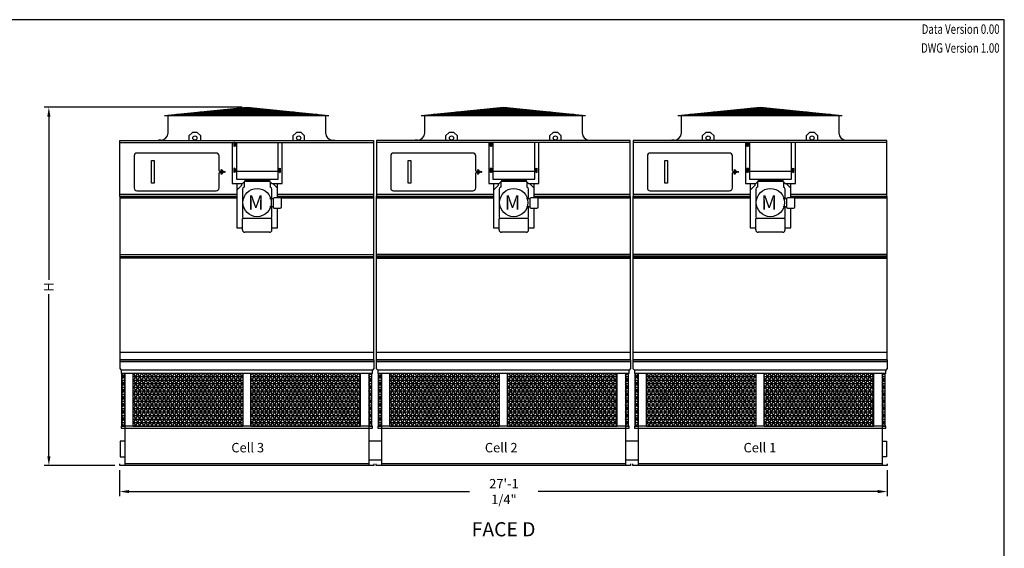
# Model space of a CAD drawing. Extents: x 0 to 640, y 0 to 480.
# Drawn here: x 223 to 640, y 256 to 480 of the extents above; entities that cross this region are included whole.
import ezdxf
from ezdxf.enums import TextEntityAlignment as Align

# ---------------------------------------------------------------- set-up
doc = ezdxf.new("R2010")
doc.units = 0
doc.header["$LTSCALE"] = 32
doc.header["$MEASUREMENT"] = 0
doc.layers.get('0').update_dxf_attribs({"linetype": 'CONTINUOUS'})
for name, color, linetype in [('STD-COWL', 5, 'CONTINUOUS'), ('STD-CSG', 5, 'CONTINUOUS'), ('STD-CSG-PANEL', 5, 'CONTINUOUS'), ('STD-END-SUCTION', 5, 'CONTINUOUS'), ('STD-FLUME', 5, 'CONTINUOUS'), ('STD-LWR', 5, 'CONTINUOUS'), ('STD-UPR-IN-D', 5, 'CONTINUOUS'), ('TEXT', 4, 'CONTINUOUS')]:
    doc.layers.add(name, color=color, linetype=linetype)
doc.styles.add('Current-ANSI-BAC Part', font='arial.ttf')
doc.styles.add('SUBMITTAL', font='simplex.shx', dxfattribs={"width": 0.75})
doc.dimstyles.new('SUBMITTAL', dxfattribs={"dimtxt": 0.09375, "dimasz": 0.09375, "dimexe": 0.03125, "dimexo": 0.0625, "dimgap": 0.0625, "dimtad": 0, "dimdec": 4, "dimzin": 0, "dimdsep": 46, "dimlunit": 4, "dimtxsty": 'SUBMITTAL', "dimcen": 0.09375, "dimclre": 6, "dimadec": 0, "dimazin": 0, "dimtfac": 1, "dimtdec": 0, "dimtofl": 0, "dimtmove": 0, "dimatfit": 3, "dimfxl": 1, "dimfrac": 2, "dimtolj": 1, "dimtzin": 0, "dimarcsym": 0})

# ---------------------------------------------------------------- blocks, each defined once
blk = doc.blocks.new('border')
for p, q in [((1, 1), (0, 1)), ((1, 0), (1, 1))]:
    blk.add_line(p, q)
blk = doc.blocks.new('*D9')
at = {"layer": 'STD-COWL', "color": 6, "lineweight": -2, "transparency": 16777216}
for p, q in [((317.02, 442.91), (233.14, 442.91)), ((263.14, 290.98), (233.14, 290.98))]:
    blk.add_line(p, q, dxfattribs=at)
at = {"layer": 'STD-COWL', "color": 3, "lineweight": -2, "transparency": 16777216}
for p, q in [((235.14, 438.91), (235.14, 369.7)), ((235.14, 294.98), (235.14, 363.7))]:
    blk.add_line(p, q, dxfattribs=at)
at = {"layer": 'STD-COWL', "color": 3, "transparency": 16777216}
for points in [[(234.48, 438.91), (235.81, 438.91), (235.14, 442.91)], [(234.48, 294.98), (235.81, 294.98), (235.14, 290.98)]]:
    blk.add_solid(points, dxfattribs=at)
at = {"layer": 'STD-COWL', "color": 3, "transparency": 16777216, "insert": (235.14, 366.7), "char_height": 4, "attachment_point": 5, "rotation": 90, "style": 'SUBMITTAL'}
blk.add_mtext('\\A1;H', dxfattribs=at)
blk = doc.blocks.new('*D16')
at = {"layer": 'STD-LWR', "color": 6, "lineweight": -2, "transparency": 16777216}
for p, q in [((265.14, 288.98), (265.14, 277.98)), ((590.39, 288.98), (590.39, 277.98))]:
    blk.add_line(p, q, dxfattribs=at)
at = {"layer": 'STD-LWR', "color": 3, "lineweight": -2, "transparency": 16777216}
for p, q in [((269.14, 279.98), (413.4, 279.98)), ((586.39, 279.98), (442.54, 279.98))]:
    blk.add_line(p, q, dxfattribs=at)
at = {"layer": 'STD-LWR', "color": 3, "transparency": 16777216}
for points in [[(269.14, 280.65), (269.14, 279.32), (265.14, 279.98)], [(586.39, 280.65), (586.39, 279.32), (590.39, 279.98)]]:
    blk.add_solid(points, dxfattribs=at)
at = {"layer": 'STD-LWR', "color": 3, "transparency": 16777216, "insert": (427.97, 279.98), "char_height": 4, "attachment_point": 5, "style": 'SUBMITTAL'}
blk.add_mtext('\\A1;27\'-1 1/4"', dxfattribs=at)

msp = doc.modelspace()

# ---------------------------------------------------------------- hatches: boundary and pattern name
at = {"layer": 'STD-LWR'}
h = msp.add_hatch(dxfattribs=at)
h.set_pattern_fill('NET3', color=254, scale=12, style=0)
h.set_pattern_definition([(0, (0, -4.2675), (0, 1.5), []), (60, (0, -4.2675), (-1.299038, 0.75), []), (120, (0, -4.2675), (-1.299038, -0.75), [])])
h.paths.add_polyline_path([(267.2931, 330.0843), (266.0726, 330.0843), (266.0726, 307.6343), (267.2931, 307.6343)])
h.paths.add_polyline_path([(317.2681, 330.0843), (270.8306, 330.0843), (270.8306, 307.6343), (317.2681, 307.6343)])
h.paths.add_polyline_path([(367.2056, 330.0843), (320.7681, 330.0843), (320.7681, 307.6343), (367.2056, 307.6343)])
h.paths.add_polyline_path([(371.9636, 330.0843), (370.7431, 330.0843), (370.7431, 307.6343), (371.9636, 307.6343)])
h = msp.add_hatch(dxfattribs=at)
h.set_pattern_fill('NET3', color=254, scale=12, style=0)
h.set_pattern_definition([(0, (108.75, -4.2675), (0, 1.5), []), (60, (108.75, -4.2675), (-1.299038, 0.75), []), (120, (108.75, -4.2675), (-1.299038, -0.75), [])])
h.paths.add_polyline_path([(376.0431, 330.0843), (374.8226, 330.0843), (374.8226, 307.6343), (376.0431, 307.6343)])
h.paths.add_polyline_path([(426.0181, 330.0843), (379.5806, 330.0843), (379.5806, 307.6343), (426.0181, 307.6343)])
h.paths.add_polyline_path([(475.9556, 330.0843), (429.5181, 330.0843), (429.5181, 307.6343), (475.9556, 307.6343)])
h.paths.add_polyline_path([(480.7136, 330.0843), (479.4931, 330.0843), (479.4931, 307.6343), (480.7136, 307.6343)])
h = msp.add_hatch(dxfattribs=at)
h.set_pattern_fill('NET3', color=254, scale=12, style=0)
h.set_pattern_definition([(0, (217.5, -4.2675), (0, 1.5), []), (60, (217.5, -4.2675), (-1.299038, 0.75), []), (120, (217.5, -4.2675), (-1.299038, -0.75), [])])
h.paths.add_polyline_path([(484.7931, 330.0843), (483.5726, 330.0843), (483.5726, 307.6343), (484.7931, 307.6343)])
h.paths.add_polyline_path([(534.7681, 330.0843), (488.3306, 330.0843), (488.3306, 307.6343), (534.7681, 307.6343)])
h.paths.add_polyline_path([(584.7056, 330.0843), (538.2681, 330.0843), (538.2681, 307.6343), (584.7056, 307.6343)])
h.paths.add_polyline_path([(589.4636, 330.0843), (588.2431, 330.0843), (588.2431, 307.6343), (589.4636, 307.6343)])

# ---------------------------------------------------------------- linework, layer by layer
at = {"layer": 'STD-COWL'}
for p, q in [((284.2046, 439.4173), (319.0171, 442.914)), ((297.3156, 439.4173), (317.2525, 442.6297)), ((306.6333, 439.4173), (318.0101, 442.6297)), ((319.0171, 442.914), (353.8296, 439.4173)), ((331.401, 439.4173), (320.0241, 442.6297)), ((340.7187, 439.4173), (320.7818, 442.6297)), ((392.9556, 439.4173), (427.7681, 442.914)), ((406.0666, 439.4173), (426.0035, 442.6297)), ((415.3843, 439.4173), (426.7611, 442.6297)), ((427.7681, 442.914), (462.5806, 439.4173)), ((440.152, 439.4173), (428.7751, 442.6297)), ((449.4696, 439.4173), (429.5328, 442.6297)), ((501.7056, 439.4173), (536.5181, 442.914)), ((514.8166, 439.4173), (534.7535, 442.6297)), ((524.1343, 439.4173), (535.5111, 442.6297)), ((536.5181, 442.914), (571.3306, 439.4173)), ((548.902, 439.4173), (537.5251, 442.6297)), ((558.2196, 439.4173), (538.2828, 442.6297)), ((284.2046, 439.4173), (353.8296, 439.4173)), ((285.6421, 431.9798), (285.6421, 439.4173)), ((352.3921, 439.4173), (352.3921, 431.9798)), ((392.9556, 439.4173), (462.5806, 439.4173)), ((394.3931, 431.9798), (394.3931, 439.4173)), ((461.1431, 439.4173), (461.1431, 431.9798)), ((501.7056, 439.4173), (571.3306, 439.4173)), ((503.1431, 431.9798), (503.1431, 439.4173)), ((569.8931, 439.4173), (569.8931, 431.9798)), ((282.6421, 428.9798), (281.6421, 428.9798)), ((281.6421, 428.9798), (281.6421, 428.8548)), ((355.3921, 428.9798), (356.3921, 428.9798)), ((356.3921, 428.9798), (356.3921, 428.8548)), ((391.3931, 428.9798), (390.3931, 428.9798)), ((390.3931, 428.9798), (390.3931, 428.8548)), ((464.1431, 428.9798), (465.1431, 428.9798)), ((465.1431, 428.9798), (465.1431, 428.8548)), ((500.1431, 428.9798), (499.1431, 428.9798)), ((499.1431, 428.9798), (499.1431, 428.8548)), ((572.8931, 428.9798), (573.8931, 428.9798)), ((573.8931, 428.9798), (573.8931, 428.8548))]:
    msp.add_line(p, q, dxfattribs=at)
at = {"layer": 'STD-COWL', "color": 254}
for p, q in [((314.0719, 442.4173), (323.9624, 442.4173)), ((316.1863, 442.6297), (321.8479, 442.6297)), ((422.8229, 442.4173), (432.7134, 442.4173)), ((424.9373, 442.6297), (430.5989, 442.6297)), ((531.5729, 442.4173), (541.4634, 442.4173)), ((533.6873, 442.6297), (539.3489, 442.6297)), ((289.1825, 439.9173), (348.8518, 439.9173)), ((294.1604, 440.4173), (343.8739, 440.4173)), ((299.1383, 440.9173), (338.896, 440.9173)), ((304.1161, 441.4173), (333.9182, 441.4173)), ((309.094, 441.9173), (328.9403, 441.9173)), ((397.9335, 439.9173), (457.6028, 439.9173)), ((402.9114, 440.4173), (452.6249, 440.4173)), ((407.8892, 440.9173), (447.647, 440.9173)), ((412.8671, 441.4173), (442.6691, 441.4173)), ((417.845, 441.9173), (437.6913, 441.9173)), ((506.6835, 439.9173), (566.3528, 439.9173)), ((511.6614, 440.4173), (561.3749, 440.4173)), ((516.6392, 440.9173), (556.397, 440.9173)), ((521.6171, 441.4173), (551.4191, 441.4173)), ((526.595, 441.9173), (546.4413, 441.9173))]:
    msp.add_line(p, q, dxfattribs=at)
at = {"layer": 'STD-COWL'}
for centre, start, end in [((282.6421, 431.9798), 270, 360), ((355.3921, 431.9798), 180, 270), ((391.3931, 431.9798), 270, 360), ((464.1431, 431.9798), 180, 270), ((500.1431, 431.9798), 270, 360), ((572.8931, 431.9798), 180, 270)]:
    msp.add_arc(centre, 3, start, end, dxfattribs=at)
at = {"layer": 'STD-CSG'}
for p, q in [((296.0181, 432.2343), (294.5181, 430.7343)), ((294.5181, 430.7343), (294.5181, 428.8548)), ((298.0181, 432.2343), (296.0181, 432.2343)), ((299.5181, 430.7343), (298.0181, 432.2343)), ((299.5181, 428.8548), (299.5181, 430.7343)), ((340.0181, 432.2343), (338.5181, 430.7343)), ((338.5181, 430.7343), (338.5181, 428.8548)), ((342.0181, 432.2343), (340.0181, 432.2343)), ((343.5181, 430.7343), (342.0181, 432.2343)), ((343.5181, 428.8548), (343.5181, 430.7343)), ((404.7691, 432.2343), (403.2691, 430.7343)), ((403.2691, 430.7343), (403.2691, 428.8548)), ((406.7691, 432.2343), (404.7691, 432.2343)), ((408.2691, 430.7343), (406.7691, 432.2343)), ((408.2691, 428.8548), (408.2691, 430.7343)), ((448.7691, 432.2343), (447.2691, 430.7343)), ((447.2691, 430.7343), (447.2691, 428.8548)), ((450.7691, 432.2343), (448.7691, 432.2343)), ((452.2691, 430.7343), (450.7691, 432.2343)), ((452.2691, 428.8548), (452.2691, 430.7343)), ((513.5191, 432.2343), (512.0191, 430.7343)), ((512.0191, 430.7343), (512.0191, 428.8548)), ((515.5191, 432.2343), (513.5191, 432.2343)), ((517.0191, 430.7343), (515.5191, 432.2343)), ((517.0191, 428.8548), (517.0191, 430.7343)), ((557.5191, 432.2343), (556.0191, 430.7343)), ((556.0191, 430.7343), (556.0191, 428.8548)), ((559.5191, 432.2343), (557.5191, 432.2343)), ((561.0191, 430.7343), (559.5191, 432.2343)), ((561.0191, 428.8548), (561.0191, 430.7343)), ((265.2681, 405.1093), (265.2681, 428.8548)), ((265.2681, 428.8548), (372.7681, 428.8548)), ((265.2681, 427.9843), (372.7681, 427.9843)), ((372.7681, 428.8548), (372.7681, 405.1093)), ((481.5191, 428.8548), (374.0191, 428.8548)), ((374.0191, 428.8548), (374.0191, 405.1093)), ((481.5191, 427.9843), (374.0191, 427.9843)), ((481.5191, 405.1093), (481.5191, 428.8548)), ((590.2691, 428.8548), (482.7691, 428.8548)), ((482.7691, 428.8548), (482.7691, 405.1093)), ((590.2691, 427.9843), (482.7691, 427.9843)), ((590.2691, 405.1093), (590.2691, 428.8548)), ((265.1431, 405.0468), (265.1431, 335.8593)), ((372.8921, 335.8593), (372.8921, 405.0468)), ((373.8941, 405.0468), (373.8941, 335.8593)), ((481.6431, 335.8593), (481.6431, 405.0468)), ((482.6441, 405.0468), (482.6441, 335.8593)), ((590.3931, 335.8593), (590.3931, 405.0468)), ((372.8921, 338.9843), (265.1431, 338.9843)), ((481.6431, 338.9843), (373.8941, 338.9843)), ((590.3931, 338.9843), (482.6441, 338.9843)), ((265.1431, 335.8593), (372.8921, 335.8593)), ((373.8941, 335.8593), (481.6431, 335.8593)), ((482.6441, 335.8593), (590.3931, 335.8593))]:
    msp.add_line(p, q, dxfattribs=at)
for centre in [(297.0181, 429.8593), (341.0181, 429.8593), (405.7691, 429.8593), (449.7691, 429.8593), (514.5191, 429.8593), (558.5191, 429.8593)]:
    msp.add_circle(centre, 0.875, dxfattribs=at)
at = {"layer": 'STD-CSG-PANEL'}
for p, q in [((265.1431, 380.4218), (372.8931, 380.4218)), ((373.8941, 380.4218), (481.6431, 380.4218)), ((481.6431, 380.4218), (373.8941, 380.4218)), ((481.6431, 380.4218), (373.8941, 380.4218)), ((482.6441, 380.4218), (590.3931, 380.4218)), ((590.3931, 380.4218), (482.6441, 380.4218)), ((590.3931, 380.4218), (482.6441, 380.4218)), ((265.1431, 379.6405), (372.8931, 379.6405)), ((372.8921, 378.8593), (265.1431, 378.8593)), ((481.6431, 379.6405), (373.8931, 379.6405)), ((481.6431, 378.8593), (373.8931, 378.8593)), ((373.8941, 379.6405), (481.6441, 379.6405)), ((373.8941, 379.6405), (481.6441, 379.6405)), ((373.8941, 378.8593), (481.6441, 378.8593)), ((373.8941, 378.8593), (481.6441, 378.8593)), ((590.3931, 379.6405), (482.6431, 379.6405)), ((590.3931, 378.8593), (482.6431, 378.8593)), ((482.6441, 379.6405), (590.3941, 379.6405)), ((482.6441, 379.6405), (590.3941, 379.6405)), ((482.6441, 378.8593), (590.3941, 378.8593)), ((482.6441, 378.8593), (590.3941, 378.8593))]:
    msp.add_line(p, q, dxfattribs=at)
at = {"layer": 'STD-END-SUCTION'}
for p, q in [((267.2931, 301.2968), (265.3931, 301.2968)), ((265.3931, 301.2968), (265.3931, 294.6718)), ((588.2431, 301.2968), (590.1431, 301.2968)), ((590.1431, 301.2968), (590.1431, 294.6718)), ((265.3931, 294.6718), (267.2931, 294.6718)), ((590.1431, 294.6718), (588.2431, 294.6718))]:
    msp.add_line(p, q, dxfattribs=at)
at = {"layer": 'STD-FLUME'}
for p, q in [((370.7431, 301.4843), (376.0431, 301.4843)), ((479.4931, 301.4843), (484.7931, 301.4843)), ((370.7431, 293.4843), (376.0431, 293.4843)), ((479.4931, 293.4843), (484.7931, 293.4843))]:
    msp.add_line(p, q, dxfattribs=at)
at = {"layer": 'STD-LWR'}
for p, q in [((372.8931, 335.8593), (265.1431, 335.8593)), ((265.1431, 335.8593), (265.1431, 332.0843)), ((265.1431, 335.1093), (372.8931, 335.1093)), ((372.8931, 335.8593), (372.8931, 332.0843)), ((481.6431, 335.8593), (373.8931, 335.8593)), ((373.8931, 335.8593), (373.8931, 332.0843)), ((373.8931, 335.1093), (481.6431, 335.1093)), ((481.6431, 335.8593), (481.6431, 332.0843)), ((590.3931, 335.8593), (482.6431, 335.8593)), ((482.6431, 335.8593), (482.6431, 332.0843)), ((482.6431, 335.1093), (590.3931, 335.1093)), ((590.3931, 335.8593), (590.3931, 332.0843)), ((265.1431, 332.0843), (265.7681, 331.4593)), ((265.7681, 331.4593), (265.7681, 330.0843)), ((372.2681, 331.4593), (265.7681, 331.4593)), ((372.2681, 330.0843), (265.7681, 330.0843)), ((266.0726, 307.6343), (266.0726, 330.0843)), ((267.2931, 330.0843), (267.2931, 290.9843)), ((270.8306, 307.6343), (270.8306, 330.0843)), ((317.2681, 330.0843), (317.2681, 307.6343)), ((320.7681, 307.6343), (320.7681, 330.0843)), ((367.2056, 307.6343), (367.2056, 330.0843)), ((370.7431, 330.0843), (370.7431, 290.9843)), ((371.9636, 307.6343), (371.9636, 330.0843)), ((372.8931, 332.0843), (372.2681, 331.4593)), ((372.2681, 330.0843), (372.2681, 331.4593)), ((373.8931, 332.0843), (374.5181, 331.4593)), ((374.5181, 331.4593), (374.5181, 330.0843)), ((481.0181, 331.4593), (374.5181, 331.4593)), ((481.0181, 330.0843), (374.5181, 330.0843)), ((374.8226, 307.6343), (374.8226, 330.0843)), ((376.0431, 330.0843), (376.0431, 290.9843)), ((379.5806, 307.6343), (379.5806, 330.0843)), ((426.0181, 330.0843), (426.0181, 307.6343)), ((429.5181, 307.6343), (429.5181, 330.0843)), ((475.9556, 307.6343), (475.9556, 330.0843)), ((479.4931, 330.0843), (479.4931, 290.9843)), ((480.7136, 307.6343), (480.7136, 330.0843)), ((481.6431, 332.0843), (481.0181, 331.4593)), ((481.0181, 330.0843), (481.0181, 331.4593)), ((482.6431, 332.0843), (483.2681, 331.4593)), ((483.2681, 331.4593), (483.2681, 330.0843)), ((589.7681, 331.4593), (483.2681, 331.4593)), ((589.7681, 330.0843), (483.2681, 330.0843)), ((483.5726, 307.6343), (483.5726, 330.0843)), ((484.7931, 330.0843), (484.7931, 290.9843)), ((488.3306, 307.6343), (488.3306, 330.0843)), ((534.7681, 330.0843), (534.7681, 307.6343)), ((538.2681, 307.6343), (538.2681, 330.0843)), ((584.7056, 307.6343), (584.7056, 330.0843)), ((588.2431, 330.0843), (588.2431, 290.9843)), ((589.4636, 307.6343), (589.4636, 330.0843)), ((590.3931, 332.0843), (589.7681, 331.4593)), ((589.7681, 330.0843), (589.7681, 331.4593)), ((372.2681, 307.6343), (265.7681, 307.6343)), ((265.7681, 307.6343), (265.7681, 306.8843)), ((265.7681, 306.8843), (372.2681, 306.8843)), ((372.2681, 306.8843), (372.2681, 307.6343)), ((481.0181, 307.6343), (374.5181, 307.6343)), ((374.5181, 307.6343), (374.5181, 306.8843)), ((374.5181, 306.8843), (481.0181, 306.8843)), ((481.0181, 306.8843), (481.0181, 307.6343)), ((589.7681, 307.6343), (483.2681, 307.6343)), ((483.2681, 307.6343), (483.2681, 306.8843)), ((483.2681, 306.8843), (589.7681, 306.8843)), ((589.7681, 306.8843), (589.7681, 307.6343)), ((265.1431, 290.9843), (265.1431, 291.7343)), ((372.8931, 290.9843), (265.1431, 290.9843)), ((370.7431, 291.7343), (267.2931, 291.7343)), ((372.8931, 291.7343), (372.8931, 290.9843)), ((373.8931, 290.9843), (373.8931, 291.7343)), ((481.6431, 290.9843), (373.8931, 290.9843)), ((479.4931, 291.7343), (376.0431, 291.7343)), ((481.6431, 291.7343), (481.6431, 290.9843)), ((482.6431, 290.9843), (482.6431, 291.7343)), ((590.3931, 290.9843), (482.6431, 290.9843)), ((588.2431, 291.7343), (484.7931, 291.7343)), ((590.3931, 291.7343), (590.3931, 290.9843))]:
    msp.add_line(p, q, dxfattribs=at)
at = {"layer": 'STD-UPR-IN-D'}
for p, q in [((312.7921, 427.9843), (312.7921, 410.6093)), ((314.5845, 427.9843), (314.5845, 412.3658)), ((332.2845, 412.3658), (332.2845, 427.9843)), ((333.9921, 410.6093), (333.9921, 427.9843)), ((421.5431, 427.9843), (421.5431, 410.6093)), ((423.3355, 427.9843), (423.3355, 412.3658)), ((441.0355, 412.3658), (441.0355, 427.9843)), ((442.7431, 410.6093), (442.7431, 427.9843)), ((530.2931, 427.9843), (530.2931, 410.6093)), ((532.0855, 427.9843), (532.0855, 412.3658)), ((549.7855, 412.3658), (549.7855, 427.9843)), ((551.4931, 410.6093), (551.4931, 427.9843)), ((271.2671, 422.2655), (271.2671, 408.703)), ((306.0484, 423.4843), (272.4859, 423.4843)), ((307.2671, 415.953), (307.2671, 422.2655)), ((380.0181, 422.2655), (380.0181, 408.703)), ((414.7994, 423.4843), (381.2369, 423.4843)), ((416.0181, 415.953), (416.0181, 422.2655)), ((488.7681, 422.2655), (488.7681, 408.703)), ((523.5494, 423.4843), (489.9869, 423.4843)), ((524.7681, 415.953), (524.7681, 422.2655)), ((307.5172, 415.703), (307.2671, 415.953)), ((307.2671, 415.0155), (307.5171, 415.2655)), ((307.2671, 408.703), (307.2671, 415.0155)), ((307.5171, 415.2655), (308.3747, 415.2655)), ((308.3747, 415.703), (307.5172, 415.703)), ((314.5845, 415.853), (332.2845, 415.853)), ((416.2682, 415.703), (416.0181, 415.953)), ((416.0181, 415.0155), (416.2681, 415.2655)), ((416.0181, 408.703), (416.0181, 415.0155)), ((416.2681, 415.2655), (417.1257, 415.2655)), ((417.1257, 415.703), (416.2682, 415.703)), ((423.3355, 415.853), (441.0355, 415.853)), ((525.0182, 415.703), (524.7681, 415.953)), ((524.7681, 415.0155), (525.0181, 415.2655)), ((524.7681, 408.703), (524.7681, 415.0155)), ((525.0181, 415.2655), (525.8757, 415.2655)), ((525.8757, 415.703), (525.0182, 415.703)), ((532.0855, 415.853), (549.7855, 415.853)), ((312.7921, 410.6093), (317.1581, 410.6093)), ((314.5845, 412.3658), (332.2845, 412.3658)), ((314.7921, 410.6093), (314.7921, 391.7753)), ((316.7921, 409.7788), (314.7921, 407.7788)), ((316.7921, 410.6093), (316.7921, 409.7788)), ((318.1581, 411.6093), (317.1581, 410.6093)), ((317.8921, 411.0593), (317.8921, 408.9593)), ((318.1581, 412.3658), (318.1581, 411.6093)), ((328.6261, 411.8623), (318.1581, 411.8623)), ((318.3921, 411.5593), (328.3921, 411.5593)), ((321.7671, 411.8043), (321.7671, 411.5593)), ((325.0171, 411.8043), (325.0171, 411.5593)), ((328.6261, 412.3658), (328.6261, 411.6093)), ((328.6261, 411.6093), (329.6261, 410.6093)), ((328.8921, 411.0593), (328.8921, 408.9593)), ((329.6261, 410.6093), (333.9921, 410.6093)), ((330.0081, 410.6093), (331.9921, 408.6253)), ((331.9921, 404.4968), (331.9921, 410.6093)), ((421.5431, 410.6093), (425.9091, 410.6093)), ((423.3355, 412.3658), (441.0355, 412.3658)), ((423.5431, 410.6093), (423.5431, 391.7753)), ((425.5431, 409.7788), (423.5431, 407.7788)), ((425.5431, 410.6093), (425.5431, 409.7788)), ((426.9091, 411.6093), (425.9091, 410.6093)), ((426.6431, 411.0593), (426.6431, 408.9593)), ((426.9091, 412.3658), (426.9091, 411.6093)), ((437.3771, 411.8623), (426.9091, 411.8623)), ((427.1431, 411.5593), (437.1431, 411.5593)), ((430.5181, 411.8043), (430.5181, 411.5593)), ((433.7681, 411.8043), (433.7681, 411.5593)), ((437.3771, 412.3658), (437.3771, 411.6093)), ((437.3771, 411.6093), (438.3771, 410.6093)), ((437.6431, 411.0593), (437.6431, 408.9593)), ((438.3771, 410.6093), (442.7431, 410.6093)), ((438.7591, 410.6093), (440.7431, 408.6253)), ((440.7431, 404.4968), (440.7431, 410.6093)), ((530.2931, 410.6093), (534.6591, 410.6093)), ((532.0855, 412.3658), (549.7855, 412.3658)), ((532.2931, 410.6093), (532.2931, 391.7753)), ((534.2931, 409.7788), (532.2931, 407.7788)), ((534.2931, 410.6093), (534.2931, 409.7788)), ((535.6591, 411.6093), (534.6591, 410.6093)), ((535.3931, 411.0593), (535.3931, 408.9593)), ((535.6591, 412.3658), (535.6591, 411.6093)), ((546.1271, 411.8623), (535.6591, 411.8623)), ((535.8931, 411.5593), (545.8931, 411.5593)), ((539.2681, 411.8043), (539.2681, 411.5593)), ((542.5181, 411.8043), (542.5181, 411.5593)), ((546.1271, 412.3658), (546.1271, 411.6093)), ((546.1271, 411.6093), (547.1271, 410.6093)), ((546.3931, 411.0593), (546.3931, 408.9593)), ((547.1271, 410.6093), (551.4931, 410.6093)), ((547.5091, 410.6093), (549.4931, 408.6253)), ((549.4931, 404.4968), (549.4931, 410.6093)), ((314.7921, 405.0468), (265.1431, 405.0468)), ((314.7921, 405.8593), (265.2681, 405.8593)), ((265.2681, 405.1093), (314.7921, 405.1093)), ((272.4859, 407.4843), (306.0484, 407.4843)), ((317.1421, 408.2093), (317.1421, 396.4093)), ((329.6421, 403.9968), (329.6421, 408.2093)), ((372.7681, 405.8593), (331.9921, 405.8593)), ((331.9921, 405.1093), (372.7681, 405.1093)), ((372.8921, 405.0468), (331.9921, 405.0468)), ((423.5431, 405.0468), (373.8941, 405.0468)), ((423.5431, 405.8593), (374.0191, 405.8593)), ((374.0191, 405.1093), (423.5431, 405.1093)), ((381.2369, 407.4843), (414.7994, 407.4843)), ((425.8931, 408.2093), (425.8931, 396.4093)), ((438.3931, 403.9968), (438.3931, 408.2093)), ((481.5191, 405.8593), (440.7431, 405.8593)), ((440.7431, 405.1093), (481.5191, 405.1093)), ((481.6431, 405.0468), (440.7431, 405.0468)), ((532.2931, 405.0468), (482.6441, 405.0468)), ((532.2931, 405.8593), (482.7691, 405.8593)), ((482.7691, 405.1093), (532.2931, 405.1093)), ((489.9869, 407.4843), (523.5494, 407.4843)), ((534.6431, 408.2093), (534.6431, 396.4093)), ((547.1431, 403.9968), (547.1431, 408.2093)), ((590.2691, 405.8593), (549.4931, 405.8593)), ((549.4931, 405.1093), (590.2691, 405.1093)), ((590.3931, 405.0468), (549.4931, 405.0468)), ((314.7921, 404.2968), (265.1431, 404.2968)), ((330.1421, 403.9968), (328.8226, 403.9968)), ((330.1421, 400.6218), (328.8226, 400.6218)), ((329.6421, 396.4093), (329.6421, 400.6218)), ((330.1421, 403.9968), (330.1421, 400.6218)), ((333.2021, 404.4968), (330.6421, 404.4968)), ((372.8921, 404.2968), (333.6021, 404.2968)), ((333.7021, 400.6218), (333.7021, 403.9968)), ((423.5431, 404.2968), (373.8941, 404.2968)), ((438.8931, 403.9968), (437.5736, 403.9968)), ((438.8931, 400.6218), (437.5736, 400.6218)), ((438.3931, 396.4093), (438.3931, 400.6218)), ((438.8931, 403.9968), (438.8931, 400.6218)), ((441.9531, 404.4968), (439.3931, 404.4968)), ((481.6431, 404.2968), (442.3531, 404.2968)), ((442.4531, 400.6218), (442.4531, 403.9968)), ((532.2931, 404.2968), (482.6441, 404.2968)), ((547.6431, 403.9968), (546.3236, 403.9968)), ((547.6431, 400.6218), (546.3236, 400.6218)), ((547.1431, 396.4093), (547.1431, 400.6218)), ((547.6431, 403.9968), (547.6431, 400.6218)), ((550.7031, 404.4968), (548.1431, 404.4968)), ((590.3931, 404.2968), (551.1031, 404.2968)), ((551.2031, 400.6218), (551.2031, 403.9968)), ((330.6421, 400.1218), (333.2021, 400.1218)), ((331.9921, 391.7753), (331.9921, 400.1218)), ((439.3931, 400.1218), (441.9531, 400.1218)), ((440.7431, 391.7753), (440.7431, 400.1218)), ((548.1431, 400.1218), (550.7031, 400.1218)), ((549.4931, 391.7753), (549.4931, 400.1218)), ((329.6421, 395.6593), (317.1421, 395.6593)), ((317.1421, 390.9193), (317.1421, 395.6593)), ((329.6421, 390.9193), (329.6421, 395.6593)), ((438.3931, 395.6593), (425.8931, 395.6593)), ((425.8931, 390.9193), (425.8931, 395.6593)), ((438.3931, 390.9193), (438.3931, 395.6593)), ((547.1431, 395.6593), (534.6431, 395.6593)), ((534.6431, 390.9193), (534.6431, 395.6593)), ((547.1431, 390.9193), (547.1431, 395.6593)), ((314.7921, 391.7753), (317.1421, 391.7753)), ((328.6421, 389.9193), (318.1421, 389.9193)), ((329.6421, 391.7753), (331.9921, 391.7753)), ((423.5431, 391.7753), (425.8931, 391.7753)), ((437.3931, 389.9193), (426.8931, 389.9193)), ((438.3931, 391.7753), (440.7431, 391.7753)), ((532.2931, 391.7753), (534.6431, 391.7753)), ((546.1431, 389.9193), (535.6431, 389.9193)), ((547.1431, 391.7753), (549.4931, 391.7753))]:
    msp.add_line(p, q, dxfattribs=at)
at = {"layer": 'STD-UPR-IN-D', "color": 254}
for p, q in [((313.4525, 427.8521), (313.4525, 427.4964)), ((313.4525, 427.4964), (313.4525, 427.4363)), ((313.4525, 427.4363), (313.4525, 427.3798)), ((313.4525, 427.3798), (313.4525, 427.1039)), ((313.4525, 427.1039), (313.4525, 426.8367)), ((313.4525, 426.8367), (313.4525, 426.3894)), ((313.4525, 426.3894), (313.4525, 426.3664)), ((313.9525, 427.9457), (313.4928, 427.8969)), ((313.9525, 426.2729), (313.4928, 426.3216)), ((313.9525, 427.5245), (313.4933, 427.4811)), ((313.9525, 427.9457), (313.9525, 427.9283)), ((313.9525, 427.9283), (313.9525, 427.5485)), ((313.9525, 427.5485), (313.9525, 427.5245)), ((313.9525, 427.5245), (313.9525, 427.4966)), ((313.9525, 427.4966), (313.9525, 427.3838)), ((313.9525, 427.4843), (314.4925, 427.4843)), ((313.9525, 427.3838), (313.9525, 427.3314)), ((313.9525, 427.3314), (313.9525, 427.0367)), ((313.9525, 427.0367), (313.9525, 426.8465)), ((313.9525, 426.8465), (313.9525, 426.369)), ((313.9525, 426.7343), (314.4925, 426.7343)), ((313.9525, 426.369), (313.9525, 426.3223)), ((313.9525, 426.3223), (313.9525, 426.2762)), ((313.9525, 426.2762), (313.9525, 426.2729)), ((314.4925, 427.4843), (314.4925, 426.7343)), ((314.4925, 427.2655), (314.5845, 427.2655)), ((314.4925, 426.953), (314.5845, 426.953)), ((422.2035, 427.8521), (422.2035, 427.4964)), ((422.2035, 427.4964), (422.2035, 427.4363)), ((422.2035, 427.4363), (422.2035, 427.3798)), ((422.2035, 427.3798), (422.2035, 427.1039)), ((422.2035, 427.1039), (422.2035, 426.8367)), ((422.2035, 426.8367), (422.2035, 426.3894)), ((422.2035, 426.3894), (422.2035, 426.3664)), ((422.7035, 427.9457), (422.2438, 427.8969)), ((422.7035, 426.2729), (422.2438, 426.3216)), ((422.7035, 427.5245), (422.2443, 427.4811)), ((422.7035, 427.9457), (422.7035, 427.9283)), ((422.7035, 427.9283), (422.7035, 427.5485)), ((422.7035, 427.5485), (422.7035, 427.5245)), ((422.7035, 427.5245), (422.7035, 427.4966)), ((422.7035, 427.4966), (422.7035, 427.3838)), ((422.7035, 427.4843), (423.2435, 427.4843)), ((422.7035, 427.3838), (422.7035, 427.3314)), ((422.7035, 427.3314), (422.7035, 427.0367)), ((422.7035, 427.0367), (422.7035, 426.8465)), ((422.7035, 426.8465), (422.7035, 426.369)), ((422.7035, 426.7343), (423.2435, 426.7343)), ((422.7035, 426.369), (422.7035, 426.3223)), ((422.7035, 426.3223), (422.7035, 426.2762)), ((422.7035, 426.2762), (422.7035, 426.2729)), ((423.2435, 427.4843), (423.2435, 426.7343)), ((423.2435, 427.2655), (423.3355, 427.2655)), ((423.2435, 426.953), (423.3355, 426.953)), ((530.9535, 427.8521), (530.9535, 427.4964)), ((530.9535, 427.4964), (530.9535, 427.4363)), ((530.9535, 427.4363), (530.9535, 427.3798)), ((530.9535, 427.3798), (530.9535, 427.1039)), ((530.9535, 427.1039), (530.9535, 426.8367)), ((530.9535, 426.8367), (530.9535, 426.3894)), ((530.9535, 426.3894), (530.9535, 426.3664)), ((531.4535, 427.9457), (530.9938, 427.8969)), ((531.4535, 426.2729), (530.9938, 426.3216)), ((531.4535, 427.5245), (530.9943, 427.4811)), ((531.4535, 427.9457), (531.4535, 427.9283)), ((531.4535, 427.9283), (531.4535, 427.5485)), ((531.4535, 427.5485), (531.4535, 427.5245)), ((531.4535, 427.5245), (531.4535, 427.4966)), ((531.4535, 427.4966), (531.4535, 427.3838)), ((531.4535, 427.4843), (531.9935, 427.4843)), ((531.4535, 427.3838), (531.4535, 427.3314)), ((531.4535, 427.3314), (531.4535, 427.0367)), ((531.4535, 427.0367), (531.4535, 426.8465)), ((531.4535, 426.8465), (531.4535, 426.369)), ((531.4535, 426.7343), (531.9935, 426.7343)), ((531.4535, 426.369), (531.4535, 426.3223)), ((531.4535, 426.3223), (531.4535, 426.2762)), ((531.4535, 426.2762), (531.4535, 426.2729)), ((531.9935, 427.4843), (531.9935, 426.7343)), ((531.9935, 427.2655), (532.0855, 427.2655)), ((531.9935, 426.953), (532.0855, 426.953)), ((308.0921, 416.4034), (308.3086, 416.5284)), ((308.1898, 416.2343), (308.0921, 416.4034)), ((308.1898, 414.7343), (308.0921, 414.5651)), ((308.3087, 414.4401), (308.0921, 414.5651)), ((308.4063, 416.3593), (308.3086, 416.5284)), ((308.4063, 414.6093), (308.3087, 414.4401)), ((309.7053, 415.6093), (309.9006, 415.6093)), ((309.7053, 415.3593), (309.9006, 415.3593)), ((309.9006, 415.3593), (309.9006, 415.6093)), ((313.4525, 416.9335), (313.4525, 416.9235)), ((313.4525, 416.9235), (313.4525, 416.4756)), ((313.4525, 416.4756), (313.4525, 416.2399)), ((313.4525, 416.2399), (313.4525, 416.0498)), ((313.4525, 416.0498), (313.4525, 415.9897)), ((313.4525, 415.9897), (313.4525, 415.9414)), ((313.4525, 415.9414), (313.4525, 415.7728)), ((313.4525, 415.7728), (313.4525, 415.3648)), ((313.9525, 417.0229), (313.4932, 416.9782)), ((313.9525, 415.2753), (313.4932, 415.32)), ((313.9525, 417.0229), (313.9525, 417.0223)), ((313.9525, 417.0223), (313.9525, 417.0023)), ((313.9525, 417.0023), (313.9525, 416.9629)), ((313.9525, 416.9629), (313.9525, 416.4847)), ((313.9525, 416.5241), (314.4925, 416.5241)), ((313.9525, 416.4847), (313.9525, 416.3169)), ((313.9525, 416.3169), (313.9525, 416.114)), ((313.9525, 416.114), (313.9525, 416.066)), ((313.9525, 416.066), (313.9525, 415.9457)), ((313.9525, 415.9457), (313.9525, 415.9085)), ((313.9525, 415.9085), (313.9525, 415.8569)), ((313.9525, 415.8569), (313.9525, 415.7369)), ((313.9525, 415.7741), (314.4925, 415.7741)), ((313.9525, 415.7369), (313.9525, 415.3012)), ((313.9525, 415.3012), (313.9525, 415.2753)), ((314.4925, 416.5241), (314.4925, 415.7741)), ((314.4925, 416.3054), (314.5845, 416.3054)), ((314.4925, 415.9929), (314.5845, 415.9929)), ((332.8318, 416.5241), (332.2918, 416.5241)), ((332.8318, 415.7741), (332.2918, 415.7741)), ((332.8318, 416.9914), (332.8318, 417.0242)), ((332.8318, 417.0242), (333.2907, 416.984)), ((332.8318, 416.5284), (332.8318, 416.9914)), ((332.8318, 416.3826), (332.8318, 416.5284)), ((332.8318, 416.2539), (332.8318, 416.3826)), ((332.8318, 416.2107), (332.8318, 416.2539)), ((332.8318, 416.0888), (332.8318, 416.2107)), ((332.8318, 416.0456), (332.8318, 416.0888)), ((332.8318, 415.9161), (332.8318, 416.0456)), ((332.8318, 415.7701), (332.8318, 415.9161)), ((332.8318, 415.307), (332.8318, 415.7701)), ((332.8318, 415.2741), (333.2907, 415.3142)), ((332.8318, 415.2742), (332.8318, 415.307)), ((332.8318, 415.2741), (332.8318, 415.2742)), ((333.3318, 416.5055), (333.3318, 416.9392)), ((333.3318, 416.3008), (333.3318, 416.5055)), ((333.3318, 416.1801), (333.3318, 416.3008)), ((333.3318, 416.1192), (333.3318, 416.1801)), ((333.3318, 415.998), (333.3318, 416.1192)), ((333.3318, 415.7929), (333.3318, 415.998)), ((333.3318, 415.3591), (333.3318, 415.7929)), ((333.3318, 415.3591), (333.3318, 415.3591)), ((416.8431, 416.4034), (417.0596, 416.5284)), ((416.9408, 416.2343), (416.8431, 416.4034)), ((416.9408, 414.7343), (416.8431, 414.5651)), ((417.0596, 414.4401), (416.8431, 414.5651)), ((417.1573, 416.3593), (417.0596, 416.5284)), ((417.1573, 414.6093), (417.0596, 414.4401)), ((418.4563, 415.6093), (418.6516, 415.6093)), ((418.4563, 415.3593), (418.6516, 415.3593)), ((418.6516, 415.3593), (418.6516, 415.6093)), ((422.2035, 416.9335), (422.2035, 416.9235)), ((422.2035, 416.9235), (422.2035, 416.4756)), ((422.2035, 416.4756), (422.2035, 416.2399)), ((422.2035, 416.2399), (422.2035, 416.0498)), ((422.2035, 416.0498), (422.2035, 415.9897)), ((422.2035, 415.9897), (422.2035, 415.9414)), ((422.2035, 415.9414), (422.2035, 415.7728)), ((422.2035, 415.7728), (422.2035, 415.3648)), ((422.7035, 417.0229), (422.2441, 416.9782)), ((422.7035, 415.2753), (422.2441, 415.32)), ((422.7035, 417.0229), (422.7035, 417.0223)), ((422.7035, 417.0223), (422.7035, 417.0023)), ((422.7035, 417.0023), (422.7035, 416.9629)), ((422.7035, 416.9629), (422.7035, 416.4847)), ((422.7035, 416.5241), (423.2435, 416.5241)), ((422.7035, 416.4847), (422.7035, 416.3169)), ((422.7035, 416.3169), (422.7035, 416.114)), ((422.7035, 416.114), (422.7035, 416.066)), ((422.7035, 416.066), (422.7035, 415.9457)), ((422.7035, 415.9457), (422.7035, 415.9085)), ((422.7035, 415.9085), (422.7035, 415.8569)), ((422.7035, 415.8569), (422.7035, 415.7369)), ((422.7035, 415.7741), (423.2435, 415.7741)), ((422.7035, 415.7369), (422.7035, 415.3012)), ((422.7035, 415.3012), (422.7035, 415.2753)), ((423.2435, 416.5241), (423.2435, 415.7741)), ((423.2435, 416.3054), (423.3355, 416.3054)), ((423.2435, 415.9929), (423.3355, 415.9929)), ((441.5828, 416.5241), (441.0428, 416.5241)), ((441.5828, 415.7741), (441.0428, 415.7741)), ((441.5828, 416.9914), (441.5828, 417.0242)), ((441.5828, 417.0242), (442.0417, 416.984)), ((441.5828, 416.5284), (441.5828, 416.9914)), ((441.5828, 416.3826), (441.5828, 416.5284)), ((441.5828, 416.2539), (441.5828, 416.3826)), ((441.5828, 416.2107), (441.5828, 416.2539)), ((441.5828, 416.0888), (441.5828, 416.2107)), ((441.5828, 416.0456), (441.5828, 416.0888)), ((441.5828, 415.9161), (441.5828, 416.0456)), ((441.5828, 415.7701), (441.5828, 415.9161)), ((441.5828, 415.307), (441.5828, 415.7701)), ((441.5828, 415.2741), (442.0417, 415.3142)), ((441.5828, 415.2742), (441.5828, 415.307)), ((441.5828, 415.2741), (441.5828, 415.2742)), ((442.0828, 416.5055), (442.0828, 416.9392)), ((442.0828, 416.3008), (442.0828, 416.5055)), ((442.0828, 416.1801), (442.0828, 416.3008)), ((442.0828, 416.1192), (442.0828, 416.1801)), ((442.0828, 415.998), (442.0828, 416.1192)), ((442.0828, 415.7929), (442.0828, 415.998)), ((442.0828, 415.3591), (442.0828, 415.7929)), ((442.0828, 415.3591), (442.0828, 415.3591)), ((525.5931, 416.4034), (525.8096, 416.5284)), ((525.6908, 416.2343), (525.5931, 416.4034)), ((525.6908, 414.7343), (525.5931, 414.5651)), ((525.8096, 414.4401), (525.5931, 414.5651)), ((525.9073, 416.3593), (525.8096, 416.5284)), ((525.9073, 414.6093), (525.8096, 414.4401)), ((527.2063, 415.6093), (527.4016, 415.6093)), ((527.2063, 415.3593), (527.4016, 415.3593)), ((527.4016, 415.3593), (527.4016, 415.6093)), ((530.9535, 416.9335), (530.9535, 416.9235)), ((530.9535, 416.9235), (530.9535, 416.4756)), ((530.9535, 416.4756), (530.9535, 416.2399)), ((530.9535, 416.2399), (530.9535, 416.0498)), ((530.9535, 416.0498), (530.9535, 415.9897)), ((530.9535, 415.9897), (530.9535, 415.9414)), ((530.9535, 415.9414), (530.9535, 415.7728)), ((530.9535, 415.7728), (530.9535, 415.3648)), ((531.4535, 417.0229), (530.9941, 416.9782)), ((531.4535, 415.2753), (530.9941, 415.32)), ((531.4535, 417.0229), (531.4535, 417.0223)), ((531.4535, 417.0223), (531.4535, 417.0023)), ((531.4535, 417.0023), (531.4535, 416.9629)), ((531.4535, 416.9629), (531.4535, 416.4847)), ((531.4535, 416.5241), (531.9935, 416.5241)), ((531.4535, 416.4847), (531.4535, 416.3169)), ((531.4535, 416.3169), (531.4535, 416.114)), ((531.4535, 416.114), (531.4535, 416.066)), ((531.4535, 416.066), (531.4535, 415.9457)), ((531.4535, 415.9457), (531.4535, 415.9085)), ((531.4535, 415.9085), (531.4535, 415.8569)), ((531.4535, 415.8569), (531.4535, 415.7369)), ((531.4535, 415.7741), (531.9935, 415.7741)), ((531.4535, 415.7369), (531.4535, 415.3012)), ((531.4535, 415.3012), (531.4535, 415.2753)), ((531.9935, 416.5241), (531.9935, 415.7741)), ((531.9935, 416.3054), (532.0855, 416.3054)), ((531.9935, 415.9929), (532.0855, 415.9929)), ((550.3328, 416.5241), (549.7928, 416.5241)), ((550.3328, 415.7741), (549.7928, 415.7741)), ((550.3328, 416.9914), (550.3328, 417.0242)), ((550.3328, 417.0242), (550.7917, 416.984)), ((550.3328, 416.5284), (550.3328, 416.9914)), ((550.3328, 416.3826), (550.3328, 416.5284)), ((550.3328, 416.2539), (550.3328, 416.3826)), ((550.3328, 416.2107), (550.3328, 416.2539)), ((550.3328, 416.0888), (550.3328, 416.2107)), ((550.3328, 416.0456), (550.3328, 416.0888)), ((550.3328, 415.9161), (550.3328, 416.0456)), ((550.3328, 415.7701), (550.3328, 415.9161)), ((550.3328, 415.307), (550.3328, 415.7701)), ((550.3328, 415.2741), (550.7917, 415.3142)), ((550.3328, 415.2742), (550.3328, 415.307)), ((550.3328, 415.2741), (550.3328, 415.2742)), ((550.8328, 416.5055), (550.8328, 416.9392)), ((550.8328, 416.3008), (550.8328, 416.5055)), ((550.8328, 416.1801), (550.8328, 416.3008)), ((550.8328, 416.1192), (550.8328, 416.1801)), ((550.8328, 415.998), (550.8328, 416.1192)), ((550.8328, 415.7929), (550.8328, 415.998)), ((550.8328, 415.3591), (550.8328, 415.7929)), ((550.8328, 415.3591), (550.8328, 415.3591))]:
    msp.add_line(p, q, dxfattribs=at)
at = {"layer": 'STD-UPR-IN-D'}
for points in [[(279.8163, 410.7503), (278.6763, 410.7503), (278.6763, 420.2503), (279.8163, 420.2503)], [(388.5673, 410.7503), (387.4273, 410.7503), (387.4273, 420.2503), (388.5673, 420.2503)], [(497.3173, 410.7503), (496.1773, 410.7503), (496.1773, 420.2503), (497.3173, 420.2503)]]:
    msp.add_lwpolyline(points, close=True, dxfattribs=at)
at = {"layer": 'STD-UPR-IN-D', "color": 254}
for centre in [(308.7671, 415.4843), (417.5181, 415.4843), (526.2681, 415.4843)]:
    msp.add_circle(centre, 0.375, dxfattribs=at)
at = {"layer": 'STD-UPR-IN-D'}
for centre in [(323.3921, 402.4917), (432.1431, 402.4917), (540.8931, 402.4917)]:
    msp.add_circle(centre, 6, dxfattribs=at)
at = {"layer": 'STD-UPR-IN-D', "color": 254}
for centre, radius, start, end in [((313.4975, 427.8521), 0.045, 96.057238, 180), ((313.4975, 427.4363), 0.045, 95.403223, 180), ((313.4975, 426.3664), 0.045, 180, 263.942762), ((422.2485, 427.8521), 0.045, 96.057238, 180), ((422.2485, 427.4363), 0.045, 95.403223, 180), ((422.2485, 426.3664), 0.045, 180, 263.942762), ((530.9985, 427.8521), 0.045, 96.057238, 180), ((530.9985, 427.4363), 0.045, 95.403223, 180), ((530.9985, 426.3664), 0.045, 180, 263.942762), ((306.8908, 415.4843), 1.5, 330.000283, 30.000283), ((309.7053, 417.1093), 1.5, 210.000283, 270.000283), ((309.7053, 413.8593), 1.5, 90.000283, 150.000283), ((313.4975, 416.9335), 0.045, 95.550788, 180), ((313.4975, 415.3648), 0.045, 180, 264.449212), ((333.2868, 416.9392), 0.045, 0, 84.997293), ((333.2868, 415.3591), 0.045, 275.002707, 0), ((415.6417, 415.4843), 1.5, 330.000283, 30.000283), ((418.4563, 417.1093), 1.5, 210.000283, 270.000283), ((418.4563, 413.8593), 1.5, 90.000283, 150.000283), ((422.2485, 416.9335), 0.045, 95.550788, 180), ((422.2485, 415.3648), 0.045, 180, 264.449212), ((442.0378, 416.9392), 0.045, 0, 84.997293), ((442.0378, 415.3591), 0.045, 275.002707, 0), ((524.3917, 415.4843), 1.5, 330.000283, 30.000283), ((527.2063, 417.1093), 1.5, 210.000283, 270.000283), ((527.2063, 413.8593), 1.5, 90.000283, 150.000283), ((530.9985, 416.9335), 0.045, 95.550788, 180), ((530.9985, 415.3648), 0.045, 180, 264.449212), ((550.7878, 416.9392), 0.045, 0, 84.997293), ((550.7878, 415.3591), 0.045, 275.002707, 0)]:
    msp.add_arc(centre, radius, start, end, dxfattribs=at)
at = {"layer": 'STD-UPR-IN-D'}
for centre, radius, start, end in [((272.4859, 422.2655), 1.2188, 90, 180), ((306.0484, 422.2655), 1.2188, 0, 90), ((381.2369, 422.2655), 1.2188, 90, 180), ((414.7994, 422.2655), 1.2188, 0, 90), ((489.9869, 422.2655), 1.2188, 90, 180), ((523.5494, 422.2655), 1.2188, 0, 90), ((317.8921, 408.2093), 0.75, 90, 180), ((318.3921, 411.0593), 0.5, 90, 180), ((321.8921, 411.8043), 0.125, 152.354477, 180), ((324.8921, 411.8043), 0.125, 0, 27.645523), ((328.3921, 411.0593), 0.5, 0, 90), ((328.8921, 408.2093), 0.75, 0, 90), ((426.6431, 408.2093), 0.75, 90, 180), ((427.1431, 411.0593), 0.5, 90, 180), ((430.6431, 411.8043), 0.125, 152.354477, 180), ((433.6431, 411.8043), 0.125, 0, 27.645523), ((437.1431, 411.0593), 0.5, 0, 90), ((437.6431, 408.2093), 0.75, 0, 90), ((535.3931, 408.2093), 0.75, 90, 180), ((535.8931, 411.0593), 0.5, 90, 180), ((539.3931, 411.8043), 0.125, 152.354477, 180), ((542.3931, 411.8043), 0.125, 0, 27.645523), ((545.8931, 411.0593), 0.5, 0, 90), ((546.3931, 408.2093), 0.75, 0, 90), ((272.4859, 408.703), 1.2188, 180, 270), ((306.0484, 408.703), 1.2188, 270, 0), ((381.2369, 408.703), 1.2188, 180, 270), ((414.7994, 408.703), 1.2188, 270, 0), ((489.9869, 408.703), 1.2188, 180, 270), ((523.5494, 408.703), 1.2188, 270, 0), ((330.6421, 403.9968), 0.5, 90, 180), ((330.6421, 400.6218), 0.5, 180, 270), ((333.2021, 403.9968), 0.5, 0, 90), ((333.2021, 400.6218), 0.5, 270, 0), ((439.3931, 403.9968), 0.5, 90, 180), ((439.3931, 400.6218), 0.5, 180, 270), ((441.9531, 403.9968), 0.5, 0, 90), ((441.9531, 400.6218), 0.5, 270, 0), ((548.1431, 403.9968), 0.5, 90, 180), ((548.1431, 400.6218), 0.5, 180, 270), ((550.7031, 403.9968), 0.5, 0, 90), ((550.7031, 400.6218), 0.5, 270, 0), ((317.8921, 396.4093), 0.75, 180, 270), ((328.8921, 396.4093), 0.75, 270, 0), ((426.6431, 396.4093), 0.75, 180, 270), ((437.6431, 396.4093), 0.75, 270, 0), ((535.3931, 396.4093), 0.75, 180, 270), ((546.3931, 396.4093), 0.75, 270, 0), ((328.8921, 395.6703), 0.2815, 357.760518, 8.690266), ((437.6431, 395.6703), 0.2815, 357.760518, 8.690266), ((546.3931, 395.6703), 0.2815, 357.760518, 8.690266), ((318.1421, 390.9193), 1, 180, 270), ((328.6421, 390.9193), 1, 270, 0), ((426.8931, 390.9193), 1, 180, 270), ((437.3931, 390.9193), 1, 270, 0), ((535.6431, 390.9193), 1, 180, 270), ((546.1431, 390.9193), 1, 270, 0)]:
    msp.add_arc(centre, radius, start, end, dxfattribs=at)

# ---------------------------------------------------------------- block references
at = {"xscale": 640, "yscale": 480, "zscale": 640}
msp.add_blockref('border', (0, 0), dxfattribs=at)

# ---------------------------------------------------------------- texts
at = {"layer": 'STD-UPR-IN-D', "char_height": 6, "width": 61.138891, "attachment_point": 3, "style": 'Current-ANSI-BAC Part'}
for insert in [(326.1848, 405.5022), (434.9358, 405.5022), (543.6858, 405.5022)]:
    msp.add_mtext('M', dxfattribs=dict(at, insert=insert))
at = {"layer": 'TEXT', "style": 'SUBMITTAL', "width": 0.75}
for s, p in [('Data Version 0.00', (638, 478)), ('DWG Version 1.00', (638, 470))]:
    msp.add_text(s, height=4, dxfattribs=at).set_placement(p, align=Align.TOP_RIGHT)
at = {"layer": 'TEXT', "color": 4, "width": 34.161587, "attachment_point": 1, "style": 'Current-ANSI-BAC Part'}
for s, insert, char_height in [('Cell 3', (312.469, 300.5922), 4), ('Cell 2', (419.8888, 300.5922), 4), ('Cell 1', (529.5012, 300.5922), 4), ('FACE D', (414.3241, 267.004), 6)]:
    msp.add_mtext(s, dxfattribs=dict(at, insert=insert, char_height=char_height))

# ---------------------------------------------------------------- dimensions: what is measured, and where the dimension line sits
at = {"layer": 'STD-COWL', "color": 3}
dim = msp.add_linear_dim(base=(235.1431, 442.914), p1=(265.1431, 290.9843), p2=(319.0181, 442.914), angle=90, text='H', dimstyle='SUBMITTAL', override={"dimscale": 64, "dimtxt": 0.0625, "dimasz": 0.0625, "dimexo": 0.03125, "dimgap": 0.03125, "dimdec": 3, "dimzin": 3, "dimclrd": 3, "dimclrt": 3, "dimtdec": 3, "dimtix": 1}, dxfattribs=at)
dim.commit()
dim.dimension.update_dxf_attribs({"geometry": '*D9', "text_midpoint": (235.1431, 366.6991), "dimtype": 160})
at = {"layer": 'STD-LWR', "color": 3}
dim = msp.add_linear_dim(base=(265.1431, 279.9843), p1=(590.3931, 290.9843), p2=(265.1431, 290.9843), text='27\'-1 1/4"', dimstyle='SUBMITTAL', override={"dimscale": 64, "dimtxt": 0.0625, "dimasz": 0.0625, "dimexo": 0.03125, "dimgap": 0.03125, "dimdec": 3, "dimzin": 3, "dimclrd": 3, "dimclrt": 3, "dimtdec": 3, "dimtix": 1}, dxfattribs=at)
dim.commit()
dim.dimension.update_dxf_attribs({"geometry": '*D16', "text_midpoint": (427.9701, 279.9843), "dimtype": 160})

doc.saveas('drawing.dxf')
